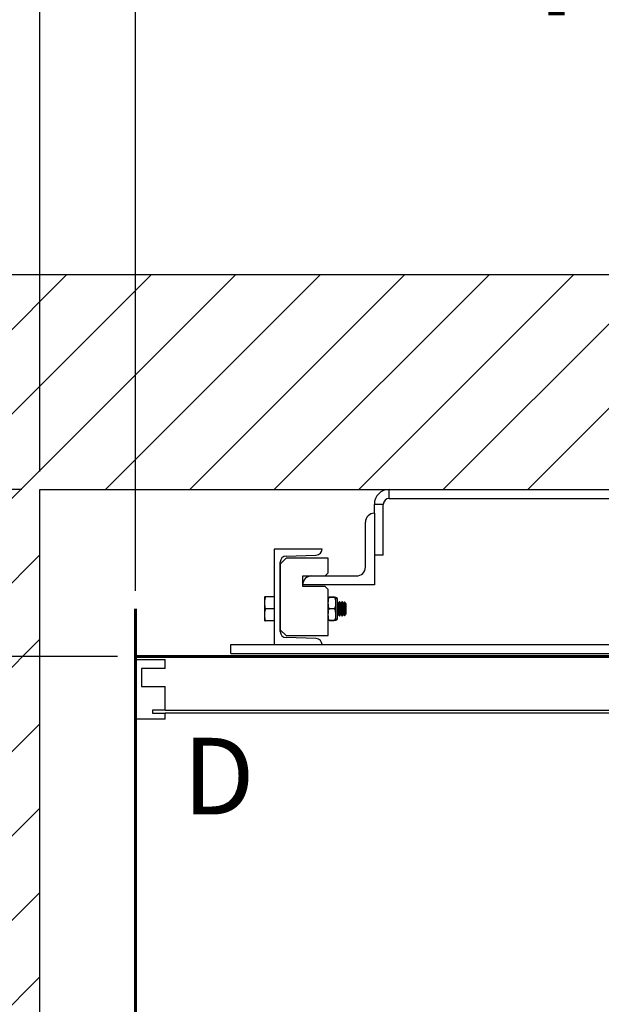
# Model space of a CAD drawing. Extents: x 97.2 to 169.4, y 105.1 to 175.1.
# Drawn here: x 117.3 to 129.4, y 140.1 to 160.7 of the extents above; entities that cross this region are included whole.
import ezdxf

# ---------------------------------------------------------------- set-up
doc = ezdxf.new("R2010")
doc.units = 0
doc.header["$MEASUREMENT"] = 0
doc.header["$PDMODE"] = 2
doc.layers.get('DEFPOINTS').update_dxf_attribs({"color": 1, "linetype": 'CONTINUOUS'})
for name, color, linetype in [('CAR', 141, 'CONTINUOUS'), ('DIM', 1, 'CONTINUOUS'), ('Gate', 7, 'CONTINUOUS'), ('RAIL', 7, 'CONTINUOUS'), ('WALL', 3, 'CONTINUOUS')]:
    doc.layers.add(name, color=color, linetype=linetype)
doc.styles.add('ROMANS', font='romans')
doc.styles.add('ROMANT', font='ROMANT.shx')
doc.styles.get("Standard").update_dxf_attribs({"font": 'txt', "height": 1})
doc.dimstyles.get("Standard").update_dxf_attribs({"dimtxt": 0.18, "dimasz": 0.18, "dimexe": 0.18, "dimexo": 0.0625, "dimgap": 0.09, "dimtad": 0, "dimtih": 1, "dimtoh": 1, "dimdec": 4, "dimzin": 0, "dimdsep": 46, "dimtxsty": 'STANDARD', "dimcen": 0.09, "dimadec": 0, "dimazin": 0, "dimtfac": 1, "dimtdec": 4, "dimtofl": 0, "dimtmove": 0, "dimatfit": 3, "dimfxl": 1, "dimtolj": 1, "dimtzin": 0, "dimarcsym": 0})

# ---------------------------------------------------------------- blocks, each defined once
blk = doc.blocks.new('*D16')
at = {"layer": 'DEFPOINTS', "color": 0, "transparency": 16777216}
for p in [(141.698, 171.096), (117.698, 150.888), (141.698, 150.888)]:
    blk.add_point(p, dxfattribs=at)
at = {"layer": 'DIM', "color": 0, "lineweight": -2, "transparency": 16777216}
for p, q in [((117.698, 151.326), (117.698, 171.533)), ((141.698, 151.326), (141.698, 171.533)), ((118.958, 171.096), (123.432, 171.096)), ((140.438, 171.096), (136.992, 171.096))]:
    blk.add_line(p, q, dxfattribs=at)
at = {"layer": 'DIM', "color": 0, "transparency": 16777216}
for points in [[(118.958, 171.306), (118.958, 170.886), (117.698, 171.096)], [(140.438, 171.306), (140.438, 170.886), (141.698, 171.096)]]:
    blk.add_solid(points, dxfattribs=at)
at = {"layer": 'DIM', "color": 0, "transparency": 16777216, "insert": (130.212, 171.096), "char_height": 1.26, "attachment_point": 5, "style": 'ROMANS'}
blk.add_mtext('\\A1;{\\fSegoe Print|b0|i0|c0|p2;FINISHED \\PHOISTWAY}\\P24" [609.60]', dxfattribs=at)
blk = doc.blocks.new('*D17')
at = {"layer": 'DEFPOINTS', "color": 0, "transparency": 16777216}
for p in [(139.698, 163.842), (119.698, 148.388), (139.698, 148.388)]:
    blk.add_point(p, dxfattribs=at)
at = {"layer": 'DIM', "color": 0, "lineweight": -2, "transparency": 16777216}
for p, q in [((119.698, 148.826), (119.698, 164.28)), ((139.698, 148.826), (139.698, 164.28)), ((120.958, 163.842), (123.029, 163.842)), ((138.438, 163.842), (136.589, 163.842))]:
    blk.add_line(p, q, dxfattribs=at)
at = {"layer": 'DIM', "color": 0, "transparency": 16777216}
for points in [[(120.958, 164.052), (120.958, 163.632), (119.698, 163.842)], [(138.438, 164.052), (138.438, 163.632), (139.698, 163.842)]]:
    blk.add_solid(points, dxfattribs=at)
at = {"layer": 'DIM', "color": 0, "transparency": 16777216, "insert": (129.809, 163.842), "char_height": 1.26, "attachment_point": 5, "style": 'ROMANS'}
blk.add_mtext('\\A1;{\\fSegoe Print|b0|i0|c0|p2;CLEAR CAR \\PINSIDE}\\P20" [508.00]', dxfattribs=at)
blk = doc.blocks.new('*D19')
at = {"layer": 'DEFPOINTS', "color": 0, "transparency": 16777216}
for p in [(117.698, 163.842), (117.698, 150.888), (119.698, 148.388)]:
    blk.add_point(p, dxfattribs=at)
at = {"layer": 'DIM', "color": 0, "lineweight": -2, "transparency": 16777216}
for p, q in [((117.698, 151.263), (117.698, 164.217)), ((119.698, 148.763), (119.698, 164.217)), ((116.618, 163.842), (115.538, 163.842)), ((120.778, 163.842), (121.858, 163.842))]:
    blk.add_line(p, q, dxfattribs=at)
at = {"layer": 'DIM', "color": 0, "transparency": 16777216}
for points in [[(116.618, 164.022), (116.618, 163.662), (117.698, 163.842)], [(120.778, 164.022), (120.778, 163.662), (119.698, 163.842)]]:
    blk.add_solid(points, dxfattribs=at)
at = {"layer": 'DIM', "color": 0, "transparency": 16777216, "insert": (110.601, 163.842), "char_height": 1.08, "attachment_point": 5, "style": 'ROMANT'}
blk.add_mtext('\\A1;2" [50.80]', dxfattribs=at)
blk = doc.blocks.new('*D21')
at = {"layer": 'DEFPOINTS', "color": 0, "transparency": 16777216}
for p in [(117.698, 150.888), (104.8, 147.388), (119.698, 147.388)]:
    blk.add_point(p, dxfattribs=at)
at = {"layer": 'DIM', "color": 0, "lineweight": -2, "transparency": 16777216}
for p, q in [((104.8, 151.968), (104.8, 153.048)), ((117.323, 150.888), (104.425, 150.888)), ((119.323, 147.388), (104.425, 147.388)), ((104.8, 146.308), (104.8, 145.228))]:
    blk.add_line(p, q, dxfattribs=at)
at = {"layer": 'DIM', "color": 0, "transparency": 16777216}
for points in [[(104.62, 151.968), (104.98, 151.968), (104.8, 150.888)], [(104.62, 146.308), (104.98, 146.308), (104.8, 147.388)]]:
    blk.add_solid(points, dxfattribs=at)
at = {"layer": 'DIM', "color": 0, "transparency": 16777216, "insert": (104.8, 149.086), "char_height": 1.08, "attachment_point": 5, "style": 'ROMANT'}
blk.add_mtext('\\A1;3 1/2" [88.90]', dxfattribs=at)
blk = doc.blocks.new('*D26')
at = {"layer": 'DEFPOINTS', "color": 0, "transparency": 16777216}
for p in [(119.698, 147.388), (104.8, 125.388), (118.698, 125.388)]:
    blk.add_point(p, dxfattribs=at)
at = {"layer": 'DIM', "color": 0, "lineweight": -2, "transparency": 16777216}
for p, q in [((119.26, 147.388), (104.363, 147.388)), ((104.8, 146.128), (104.8, 138.531)), ((104.8, 126.648), (104.8, 133.011)), ((118.26, 125.388), (104.363, 125.388))]:
    blk.add_line(p, q, dxfattribs=at)
at = {"layer": 'DIM', "color": 0, "transparency": 16777216}
for points in [[(104.59, 146.128), (105.01, 146.128), (104.8, 147.388)], [(104.59, 126.648), (105.01, 126.648), (104.8, 125.388)]]:
    blk.add_solid(points, dxfattribs=at)
at = {"layer": 'DIM', "color": 0, "transparency": 16777216, "insert": (104.8, 135.771), "char_height": 1.26, "attachment_point": 5, "style": 'ROMANS'}
blk.add_mtext('\\A1;22"\\P\\f\\P [;[558.80]\\f]', dxfattribs=at)

msp = doc.modelspace()

# ---------------------------------------------------------------- hatches: boundary and pattern name
at = {"layer": 'WALL'}
h = msp.add_hatch(dxfattribs=at)
h.set_pattern_fill('ANSI31', color=256, scale=10, style=0)
h.paths.add_polyline_path([(129.69791, 155.38842), (113.19791, 155.38842), (113.19791, 119.63842), (120.32291, 119.63842), (120.32291, 124.13842), (117.69791, 124.13842), (117.69791, 150.88842), (129.69791, 150.88842)])
h.paths.add_polyline_path([(146.19791, 155.38842), (129.69791, 155.38842), (129.69791, 150.88842), (134.51041, 150.88842), (141.69791, 150.88842), (141.69791, 124.13842), (139.07291, 124.13842), (139.07291, 119.63842), (146.19791, 119.63842)])

# ---------------------------------------------------------------- linework, layer by layer
at = {"layer": 'CAR', "const_width": 0.0625}
for points in [[(119.69791, 147.38842), (119.69791, 148.38842)], [(119.69791, 147.38842), (119.69791, 125.38842)], [(119.69791, 125.38842), (139.69791, 125.38842), (139.69791, 147.38842), (119.69791, 147.38842), (119.69791, 125.38842)]]:
    msp.add_lwpolyline(points, dxfattribs=at)
at = {"layer": 'Gate', "linetype": 'Continuous', "lineweight": 25}
for p, q in [((119.69791, 146.07592), (119.69791, 147.32592)), ((119.69791, 147.32592), (120.32291, 147.32592)), ((120.32291, 147.13842), (120.32291, 147.32592)), ((120.32291, 147.13842), (119.82291, 147.13842)), ((119.82291, 147.13842), (119.82291, 146.76342)), ((119.82291, 146.76342), (120.32291, 146.76342)), ((120.32291, 146.26342), (120.32291, 146.76342)), ((120.32291, 146.26342), (120.05731, 146.26342)), ((120.05731, 146.26342), (120.05731, 146.20092)), ((120.05731, 146.20092), (120.32291, 146.20092)), ((120.32291, 146.07592), (120.32291, 146.20092)), ((120.32291, 146.07592), (119.69791, 146.07592))]:
    msp.add_line(p, q, dxfattribs=at)
at = {"layer": 'Gate'}
for p, q in [((120.32291, 146.26342), (139.07291, 146.26342)), ((139.07291, 146.20092), (120.32291, 146.20092))]:
    msp.add_line(p, q, dxfattribs=at)
at = {"layer": 'RAIL'}
for p, q in [((125.01041, 150.70092), (125.01041, 150.88842)), ((125.01041, 150.88842), (134.38541, 150.88842)), ((124.69791, 150.38842), (124.69791, 150.57592)), ((124.88541, 150.57592), (124.69791, 150.57592)), ((124.88541, 149.51342), (124.88541, 150.57592)), ((125.01041, 150.70092), (134.38541, 150.70092)), ((124.69791, 150.38842), (124.69791, 148.88842)), ((124.51041, 149.26342), (124.51041, 150.20092)), ((122.60416, 149.63842), (122.60416, 147.63842)), ((123.60416, 149.63842), (122.60416, 149.63842)), ((122.8498, 149.49126), (123.48352, 149.51339)), ((123.60416, 149.63832), (123.60416, 149.63842)), ((124.88541, 149.51342), (124.69791, 149.51342)), ((122.85416, 149.45092), (122.72916, 149.32592)), ((122.72916, 147.91049), (122.72916, 149.36634)), ((122.72916, 149.32592), (122.72916, 147.95092)), ((123.72916, 149.45092), (122.85416, 149.45092)), ((123.72916, 149.13842), (123.72916, 149.45092)), ((123.66666, 149.07592), (123.72916, 149.13842)), ((123.19791, 149.07592), (123.66666, 149.07592)), ((123.19791, 148.85592), (123.19791, 149.07592)), ((124.69791, 148.88842), (123.19791, 148.88842)), ((123.38541, 149.07592), (124.32291, 149.07592)), ((123.66666, 148.85592), (123.19791, 148.85592)), ((123.72916, 148.79342), (123.66666, 148.85592)), ((123.72916, 147.82592), (123.72916, 148.79342)), ((122.40304, 148.63842), (122.40103, 148.63412)), ((122.40103, 148.63412), (122.40146, 148.13842)), ((122.60416, 148.63842), (122.42107, 148.63842)), ((123.76416, 148.63053), (123.76416, 148.63342)), ((123.76416, 148.63342), (123.85416, 148.63342)), ((123.85416, 148.63053), (123.76416, 148.63053)), ((123.85416, 148.63053), (123.85416, 148.63342)), ((123.88916, 148.53238), (123.88916, 148.63342)), ((123.88916, 148.51092), (123.88916, 148.53238)), ((123.88916, 148.48946), (123.88916, 148.51092)), ((123.88916, 148.28738), (123.88916, 148.48946)), ((123.89416, 148.14842), (123.89416, 148.62842)), ((123.92416, 148.17842), (123.92416, 148.59842)), ((123.94445, 148.49856), (123.92416, 148.5337)), ((123.97107, 148.54467), (123.94445, 148.49856)), ((123.94445, 148.49856), (123.94445, 148.38842)), ((123.99768, 148.49856), (123.97107, 148.54467)), ((123.97107, 148.54467), (123.97107, 148.38842)), ((124.0243, 148.54467), (123.99768, 148.49856)), ((123.99768, 148.49856), (123.99768, 148.38842)), ((124.05092, 148.49856), (124.0243, 148.54467)), ((124.0243, 148.54467), (124.0243, 148.38842)), ((124.07035, 148.53237), (124.05092, 148.49856)), ((124.05092, 148.49856), (124.05092, 148.38842)), ((124.10416, 148.49856), (124.07035, 148.53237)), ((124.07035, 148.53237), (124.07035, 148.38842)), ((124.10416, 148.49856), (124.10416, 148.38842)), ((122.60416, 148.38842), (122.42107, 148.38842)), ((123.76416, 148.3913), (123.85416, 148.3913)), ((123.76416, 148.38553), (123.76416, 148.3913)), ((123.85416, 148.38553), (123.76416, 148.38553)), ((123.85416, 148.38553), (123.85416, 148.3913)), ((123.88916, 148.26592), (123.88916, 148.28738)), ((123.88916, 148.24446), (123.88916, 148.26592)), ((123.92416, 148.24313), (123.94445, 148.27827)), ((123.94445, 148.38842), (123.94445, 148.27827)), ((123.94445, 148.27827), (123.97107, 148.23217)), ((123.97107, 148.38842), (123.97107, 148.23217)), ((123.97107, 148.23217), (123.99768, 148.27827)), ((123.99768, 148.38842), (123.99768, 148.27827)), ((123.99768, 148.27827), (124.0243, 148.23217)), ((124.0243, 148.38842), (124.0243, 148.23217)), ((124.0243, 148.23217), (124.05092, 148.27827)), ((124.05092, 148.38842), (124.05092, 148.27827)), ((124.05092, 148.27827), (124.07035, 148.24447)), ((124.07035, 148.38842), (124.07035, 148.24447)), ((124.07035, 148.24447), (124.10416, 148.27827)), ((124.10416, 148.38842), (124.10416, 148.27827)), ((122.60416, 148.13842), (122.42107, 148.13842)), ((123.76416, 148.1463), (123.85416, 148.1463)), ((123.76416, 148.14342), (123.76416, 148.1463)), ((123.85416, 148.14342), (123.76416, 148.14342)), ((123.85416, 148.14342), (123.85416, 148.1463)), ((123.88916, 148.14342), (123.88916, 148.24446)), ((122.72916, 147.95092), (122.85416, 147.82592)), ((121.69791, 147.63842), (137.69791, 147.63842)), ((121.69791, 147.45092), (121.69791, 147.63842)), ((122.60416, 147.63842), (123.60416, 147.63842)), ((123.48352, 147.76344), (122.8498, 147.78557)), ((122.85416, 147.82592), (123.72916, 147.82592)), ((123.60416, 147.63842), (123.60416, 147.63852)), ((121.69791, 147.45092), (137.69791, 147.45092))]:
    msp.add_line(p, q, dxfattribs=at)
for centre, radius, start, end in [((125.01041, 150.57592), 0.3125, 90, 180), ((125.01041, 150.57592), 0.125, 90, 180), ((124.69791, 150.20092), 0.1875, 90, 180), ((122.85416, 149.36634), 0.125, 92, 180), ((123.47916, 149.63832), 0.125, 272, 0), ((124.32291, 149.26342), 0.1875, 270, 0), ((123.38541, 148.88842), 0.1875, 90, 180), ((123.89416, 148.63342), 0.005, 180, 270), ((123.89416, 148.59842), 0.03, 360, 90), ((123.89416, 148.14342), 0.005, 90, 180), ((123.89416, 148.17842), 0.03, 270, 0), ((122.85416, 147.91049), 0.125, 180, 268), ((123.47916, 147.63852), 0.125, 0, 88)]:
    msp.add_arc(centre, radius, start, end, dxfattribs=at)
for points, knots in [([(122.42107, 148.38842), (122.4143, 148.41817), (122.40056, 148.47857), (122.40327, 148.56349), (122.4158, 148.61623), (122.42107, 148.63842)], [0, 0, 0, 0, 0.35991697, 0.73073383, 1, 1, 1, 1]), ([(122.42107, 148.63842), (122.41848, 148.63842), (122.40917, 148.63842), (122.4009, 148.63842), (122.40367, 148.63842), (122.40398, 148.63842)], [0, 0, 0, 0, 0.25621698, 0.91809701, 1, 1, 1, 1]), ([(123.72916, 148.63342), (123.72917, 148.63342), (123.7292, 148.63342), (123.73042, 148.63342), (123.73452, 148.63342), (123.74204, 148.63342), (123.74825, 148.63342), (123.75542, 148.63342), (123.76067, 148.63342), (123.76362, 148.63342), (123.76416, 148.63342)], [0, 0, 0, 0, 0.18950252, 0.42364205, 0.68239218, 0.77788672, 0.87393801, 0.93036917, 0.98728623, 1, 1, 1, 1]), ([(123.76416, 148.63053), (123.76211, 148.63034), (123.75802, 148.62996), (123.75139, 148.62667), (123.74347, 148.61937), (123.73233, 148.59827), (123.72931, 148.56767), (123.7292, 148.54269), (123.72916, 148.53238)], [0, 0, 0, 0, 0.048147232, 0.096122241, 0.176551664, 0.317578628, 0.718348735, 1, 1, 1, 1]), ([(123.72916, 148.48946), (123.72917, 148.48249), (123.7292, 148.46693), (123.73042, 148.44192), (123.73452, 148.42035), (123.74204, 148.40509), (123.74825, 148.39755), (123.75542, 148.39288), (123.76067, 148.39139), (123.76362, 148.39132), (123.76416, 148.3913)], [0, 0, 0, 0, 0.18950799, 0.42364631, 0.68239433, 0.77788382, 0.87393334, 0.93037009, 0.98728627, 1, 1, 1, 1]), ([(123.85416, 148.63342), (123.85621, 148.63342), (123.8603, 148.63342), (123.86693, 148.63342), (123.87485, 148.63342), (123.88598, 148.63342), (123.88901, 148.63342), (123.88912, 148.63342), (123.88916, 148.63342)], [0, 0, 0, 0, 0.04814588, 0.096121, 0.17655041, 0.31758112, 0.71835868, 1, 1, 1, 1]), ([(123.88916, 148.53238), (123.88915, 148.53934), (123.88912, 148.5549), (123.8879, 148.57991), (123.8838, 148.60149), (123.87627, 148.61674), (123.87006, 148.62428), (123.8629, 148.62896), (123.85765, 148.63044), (123.8547, 148.63052), (123.85416, 148.63053)], [0, 0, 0, 0, 0.18950763, 0.4236455, 0.68239302, 0.77788607, 0.87393575, 0.93036969, 0.98728764, 1, 1, 1, 1]), ([(123.85416, 148.3913), (123.85621, 148.39149), (123.8603, 148.39187), (123.86693, 148.39516), (123.87485, 148.40246), (123.88598, 148.42356), (123.88901, 148.45417), (123.88912, 148.47915), (123.88916, 148.48946)], [0, 0, 0, 0, 0.04814678, 0.09612334, 0.17655084, 0.31758202, 0.71835264, 1, 1, 1, 1]), ([(122.42107, 148.13842), (122.4143, 148.16817), (122.40056, 148.22857), (122.40327, 148.31349), (122.4158, 148.36623), (122.42107, 148.38842)], [0, 0, 0, 0, 0.35991704, 0.73073365, 1, 1, 1, 1]), ([(123.76416, 148.38553), (123.76349, 148.38551), (123.76087, 148.38543), (123.7557, 148.38406), (123.74844, 148.37954), (123.73971, 148.36888), (123.72848, 148.33782), (123.72886, 148.30911), (123.72916, 148.28738)], [0, 0, 0, 0, 0.015832107, 0.061842138, 0.124866142, 0.223595691, 0.412200629, 1, 1, 1, 1]), ([(123.88916, 148.28738), (123.88916, 148.30045), (123.88915, 148.32037), (123.88574, 148.34799), (123.8804, 148.36526), (123.8722, 148.37702), (123.86583, 148.38244), (123.85936, 148.38517), (123.85567, 148.38543), (123.85416, 148.38553)], [0, 0, 0, 0, 0.35557175, 0.54159969, 0.756734, 0.83467285, 0.91315528, 0.96441665, 1, 1, 1, 1]), ([(122.40374, 148.13842), (122.40351, 148.13842), (122.40146, 148.13842), (122.40898, 148.13842), (122.41848, 148.13842), (122.42107, 148.13842)], [0, 0, 0, 0, 0.0612947, 0.74353086, 1, 1, 1, 1]), ([(123.72916, 148.24446), (123.72916, 148.23138), (123.72917, 148.21147), (123.73258, 148.18384), (123.73792, 148.16657), (123.74612, 148.15481), (123.75249, 148.14939), (123.75895, 148.14666), (123.76265, 148.14641), (123.76416, 148.1463)], [0, 0, 0, 0, 0.355570273, 0.541602343, 0.756735359, 0.834670195, 0.91315612, 0.964416854, 1, 1, 1, 1]), ([(123.76416, 148.14342), (123.76211, 148.14342), (123.75802, 148.14342), (123.75139, 148.14342), (123.74347, 148.14342), (123.73233, 148.14342), (123.72931, 148.14342), (123.7292, 148.14342), (123.72916, 148.14342)], [0, 0, 0, 0, 0.04814643, 0.09612203, 0.17655059, 0.31758148, 0.71835883, 1, 1, 1, 1]), ([(123.85416, 148.1463), (123.85483, 148.14632), (123.85745, 148.14641), (123.86262, 148.14777), (123.86988, 148.15229), (123.87861, 148.16295), (123.88984, 148.19401), (123.88945, 148.22272), (123.88916, 148.24446)], [0, 0, 0, 0, 0.01583091, 0.06184014, 0.12486431, 0.22359736, 0.41220172, 1, 1, 1, 1]), ([(123.88916, 148.14342), (123.88915, 148.14342), (123.88912, 148.14342), (123.8879, 148.14342), (123.8838, 148.14342), (123.87627, 148.14342), (123.87007, 148.14342), (123.8629, 148.14342), (123.85765, 148.14342), (123.8547, 148.14342), (123.85416, 148.14342)], [0, 0, 0, 0, 0.18950266, 0.42364236, 0.68239267, 0.77788681, 0.87393852, 0.93036972, 0.98728738, 1, 1, 1, 1])]:
    msp.add_open_spline(points, degree=3, knots=knots, dxfattribs=at)
at = {"layer": 'WALL'}
for p, q in [((113.19791, 155.38842), (146.19791, 155.38842)), ((117.69791, 150.88842), (141.69791, 150.88842)), ((117.69791, 124.13842), (117.69791, 150.88842))]:
    msp.add_line(p, q, dxfattribs=at)

# ---------------------------------------------------------------- texts
at = {"layer": 'DIM', "style": 'ROMANS'}
msp.add_text('D', height=1.60541, dxfattribs=at).set_placement((120.68637, 144.08081))

# ---------------------------------------------------------------- dimensions: what is measured, and where the dimension line sits
at = {"layer": 'DIM'}
for base, p1, p2, text, picture, middle in [((141.69791, 171.09566), (117.69791, 150.88842), (141.69791, 150.88842), '{\\fSegoe Print|b0|i0|c0|p2;FINISHED \\PHOISTWAY}\\P<>', '*D16', (130.21194, 171.09566)), ((139.69791, 163.84208), (119.69791, 148.38842), (139.69791, 148.38842), '{\\fSegoe Print|b0|i0|c0|p2;CLEAR CAR \\PINSIDE}\\P<>', '*D17', (129.80939, 163.84208))]:
    dim = msp.add_linear_dim(base=base, p1=p1, p2=p2, text=text, dimstyle='STANDARD', override={"dimscale": 7, "dimexe": 0.0625, "dimlunit": 5, "dimpost": '"', "dimtxsty": 'ROMANS', "dimfrac": 2}, dxfattribs=at)
    dim.commit()
    dim.dimension.update_dxf_attribs({"geometry": picture, "text_midpoint": middle, "dimtype": 160})
dim = msp.add_linear_dim(base=(117.69791, 163.84208), p1=(119.69791, 148.38842), p2=(117.69791, 150.88842), dimstyle='STANDARD', override={"dimscale": 6, "dimexe": 0.0625, "dimlunit": 5, "dimpost": '"', "dimtxsty": 'ROMANT', "dimfrac": 2}, dxfattribs=at)
dim.commit()
dim.dimension.update_dxf_attribs({"geometry": '*D19', "text_midpoint": (110.60077, 163.84208)})
dim = msp.add_linear_dim(base=(104.80035, 147.38842), p1=(117.69791, 150.88842), p2=(119.69791, 147.38842), angle=90, dimstyle='STANDARD', override={"dimscale": 6, "dimexe": 0.0625, "dimlunit": 5, "dimpost": '"', "dimtxsty": 'ROMANT', "dimfrac": 2}, dxfattribs=at)
dim.commit()
dim.dimension.update_dxf_attribs({"geometry": '*D21', "text_midpoint": (104.80035, 149.0861), "dimtype": 160})
dim = msp.add_linear_dim(base=(104.80035, 125.38842), p1=(119.69791, 147.38842), p2=(118.69791, 125.38842), angle=90, text='<>\\P[]', dimstyle='STANDARD', override={"dimscale": 7, "dimexe": 0.0625, "dimlunit": 5, "dimpost": '"\\X\\f', "dimtxsty": 'ROMANS', "dimfrac": 2}, dxfattribs=at)
dim.commit()
dim.dimension.update_dxf_attribs({"geometry": '*D26', "text_midpoint": (104.80035, 135.7711), "dimtype": 160})

doc.saveas('drawing.dxf')
